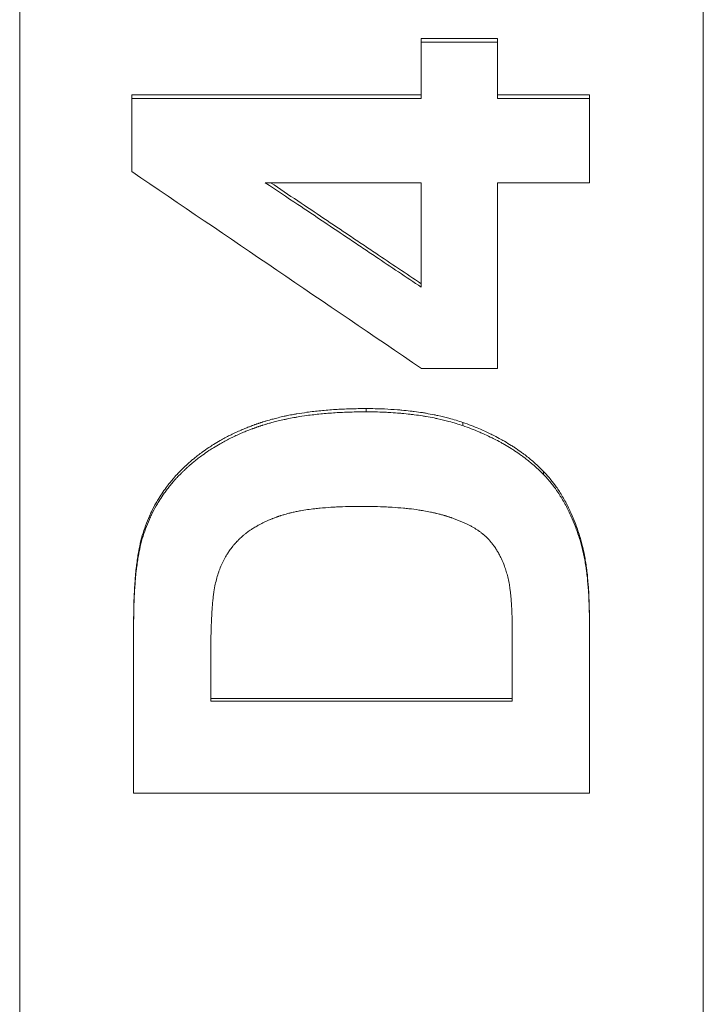
# Model space of a CAD drawing. Units: millimetres. Extents: x 0 to 4200, y 0 to 2970.
# Drawn here: x 1771 to 1786, y 1467 to 1489 of the extents above; entities that cross this region are included whole.
import ezdxf

# ---------------------------------------------------------------- set-up
doc = ezdxf.new("R2010")
doc.units = ezdxf.units.MM
doc.layers.add('AM_0', color=7, linetype='Continuous', lineweight=50)
doc.layers.add('AM_4', color=3, linetype='Continuous', lineweight=25)

msp = doc.modelspace()

# ---------------------------------------------------------------- linework, layer by layer
at = {"layer": 'AM_0', "lineweight": 0}
for p, q in [((1770.832, 1354.315), (1770.832, 1508.171)), ((1785.832, 1508.171), (1785.832, 1354.315)), ((1779.642, 1488.336), (1781.319, 1488.336)), ((1779.642, 1488.336), (1779.642, 1488.253)), ((1781.319, 1488.336), (1781.319, 1488.253)), ((1773.293, 1487.096), (1779.642, 1487.096)), ((1773.293, 1487.096), (1773.293, 1487.015)), ((1781.319, 1487.096), (1783.332, 1487.096)), ((1783.332, 1487.096), (1783.332, 1487.015)), ((1776.22, 1485.168), (1779.642, 1485.168)), ((1779.642, 1485.168), (1779.642, 1482.872)), ((1773.332, 1475.517), (1773.332, 1475.452)), ((1783.332, 1475.623), (1783.332, 1475.559)), ((1781.639, 1475.285), (1781.639, 1473.779)), ((1775.024, 1473.779), (1775.024, 1474.684)), ((1775.024, 1473.841), (1781.639, 1473.841)), ((1781.639, 1473.779), (1775.024, 1473.779))]:
    msp.add_line(p, q, dxfattribs=at)
for points, knots in [([(1779.642, 1488.253), (1779.689, 1488.253), (1779.736, 1488.253), (1779.782, 1488.253), (1779.852, 1488.253), (1779.922, 1488.253), (1779.992, 1488.253), (1780.038, 1488.253), (1780.085, 1488.253), (1780.132, 1488.253), (1780.155, 1488.253), (1780.178, 1488.253), (1780.201, 1488.253), (1780.248, 1488.253), (1780.295, 1488.253), (1780.341, 1488.253), (1780.364, 1488.253), (1780.388, 1488.253), (1780.411, 1488.253), (1780.714, 1488.253), (1781.017, 1488.253), (1781.319, 1488.253)], [0, 0, 0, 0, 0.0139736, 0.0139736, 0.0139736, 0.0349339, 0.0349339, 0.0349339, 0.0489075, 0.0489075, 0.0489075, 0.0558943, 0.0558943, 0.0558943, 0.0698679, 0.0698679, 0.0698679, 0.0768547, 0.0768547, 0.0768547, 0.1676829, 0.1676829, 0.1676829, 0.1676829]), ([(1779.642, 1487.015), (1779.642, 1487.049), (1779.642, 1487.084), (1779.642, 1487.118), (1779.642, 1487.152), (1779.642, 1487.187), (1779.642, 1487.221), (1779.642, 1487.273), (1779.642, 1487.324), (1779.642, 1487.376), (1779.642, 1487.393), (1779.642, 1487.41), (1779.642, 1487.428), (1779.642, 1487.462), (1779.642, 1487.496), (1779.642, 1487.531), (1779.642, 1487.548), (1779.642, 1487.565), (1779.642, 1487.582), (1779.642, 1487.617), (1779.642, 1487.651), (1779.642, 1487.686), (1779.642, 1487.737), (1779.642, 1487.789), (1779.642, 1487.84), (1779.642, 1487.858), (1779.642, 1487.875), (1779.642, 1487.892), (1779.642, 1487.944), (1779.642, 1487.995), (1779.642, 1488.047), (1779.642, 1488.116), (1779.642, 1488.185), (1779.642, 1488.253)], [0, 0, 0, 0, 0.0103532, 0.0103532, 0.0103532, 0.0207063, 0.0207063, 0.0207063, 0.036236, 0.036236, 0.036236, 0.0414126, 0.0414126, 0.0414126, 0.0517658, 0.0517658, 0.0517658, 0.0569423, 0.0569423, 0.0569423, 0.0672955, 0.0672955, 0.0672955, 0.0828252, 0.0828252, 0.0828252, 0.0880018, 0.0880018, 0.0880018, 0.1035315, 0.1035315, 0.1035315, 0.1242378, 0.1242378, 0.1242378, 0.1242378]), ([(1781.319, 1488.253), (1781.319, 1488.219), (1781.319, 1488.185), (1781.319, 1488.15), (1781.319, 1488.116), (1781.319, 1488.081), (1781.319, 1488.047), (1781.319, 1488.03), (1781.319, 1488.013), (1781.319, 1487.995), (1781.319, 1487.961), (1781.319, 1487.927), (1781.319, 1487.892), (1781.319, 1487.875), (1781.319, 1487.858), (1781.319, 1487.84), (1781.319, 1487.806), (1781.319, 1487.772), (1781.319, 1487.737), (1781.319, 1487.72), (1781.319, 1487.703), (1781.319, 1487.686), (1781.319, 1487.651), (1781.319, 1487.617), (1781.319, 1487.582), (1781.319, 1487.565), (1781.319, 1487.548), (1781.319, 1487.531), (1781.319, 1487.496), (1781.319, 1487.462), (1781.319, 1487.428), (1781.319, 1487.41), (1781.319, 1487.393), (1781.319, 1487.376), (1781.319, 1487.324), (1781.319, 1487.273), (1781.319, 1487.221), (1781.319, 1487.152), (1781.319, 1487.084), (1781.319, 1487.015)], [0, 0, 0, 0, 0.0103532, 0.0103532, 0.0103532, 0.0207063, 0.0207063, 0.0207063, 0.0258829, 0.0258829, 0.0258829, 0.036236, 0.036236, 0.036236, 0.0414126, 0.0414126, 0.0414126, 0.0517658, 0.0517658, 0.0517658, 0.0569423, 0.0569423, 0.0569423, 0.0672955, 0.0672955, 0.0672955, 0.0724721, 0.0724721, 0.0724721, 0.0828252, 0.0828252, 0.0828252, 0.0880018, 0.0880018, 0.0880018, 0.1035315, 0.1035315, 0.1035315, 0.1242378, 0.1242378, 0.1242378, 0.1242378]), ([(1773.293, 1485.411), (1773.293, 1485.456), (1773.293, 1485.5), (1773.293, 1485.545), (1773.293, 1485.589), (1773.293, 1485.634), (1773.293, 1485.678), (1773.293, 1485.701), (1773.293, 1485.723), (1773.293, 1485.745), (1773.293, 1485.79), (1773.293, 1485.834), (1773.293, 1485.879), (1773.293, 1485.901), (1773.293, 1485.923), (1773.293, 1485.946), (1773.293, 1485.99), (1773.293, 1486.035), (1773.293, 1486.079), (1773.293, 1486.102), (1773.293, 1486.124), (1773.293, 1486.146), (1773.293, 1486.191), (1773.293, 1486.235), (1773.293, 1486.28), (1773.293, 1486.302), (1773.293, 1486.324), (1773.293, 1486.347), (1773.293, 1486.413), (1773.293, 1486.48), (1773.293, 1486.547), (1773.293, 1486.703), (1773.293, 1486.859), (1773.293, 1487.015)], [0, 0, 0, 0, 0.0134019, 0.0134019, 0.0134019, 0.0268039, 0.0268039, 0.0268039, 0.0335048, 0.0335048, 0.0335048, 0.0469068, 0.0469068, 0.0469068, 0.0536077, 0.0536077, 0.0536077, 0.0670097, 0.0670097, 0.0670097, 0.0737106, 0.0737106, 0.0737106, 0.0871126, 0.0871126, 0.0871126, 0.0938135, 0.0938135, 0.0938135, 0.1139164, 0.1139164, 0.1139164, 0.1608232, 0.1608232, 0.1608232, 0.1608232]), ([(1781.319, 1487.015), (1781.431, 1487.015), (1781.543, 1487.015), (1781.655, 1487.015), (1781.683, 1487.015), (1781.711, 1487.015), (1781.739, 1487.015), (1781.794, 1487.015), (1781.85, 1487.015), (1781.906, 1487.015), (1781.99, 1487.015), (1782.074, 1487.015), (1782.158, 1487.015), (1782.549, 1487.015), (1782.94, 1487.015), (1783.332, 1487.015)], [0, 0, 0, 0, 0.0335366, 0.0335366, 0.0335366, 0.0419207, 0.0419207, 0.0419207, 0.058689, 0.058689, 0.058689, 0.0838415, 0.0838415, 0.0838415, 0.2012195, 0.2012195, 0.2012195, 0.2012195]), ([(1783.332, 1487.015), (1783.332, 1486.963), (1783.332, 1486.912), (1783.332, 1486.861), (1783.332, 1486.784), (1783.332, 1486.707), (1783.332, 1486.63), (1783.332, 1486.579), (1783.332, 1486.527), (1783.332, 1486.476), (1783.332, 1486.45), (1783.332, 1486.425), (1783.332, 1486.399), (1783.332, 1486.348), (1783.332, 1486.296), (1783.332, 1486.245), (1783.332, 1486.22), (1783.332, 1486.194), (1783.332, 1486.168), (1783.332, 1486.117), (1783.332, 1486.066), (1783.332, 1486.014), (1783.332, 1485.989), (1783.332, 1485.963), (1783.332, 1485.937), (1783.332, 1485.86), (1783.332, 1485.783), (1783.332, 1485.707), (1783.332, 1485.527), (1783.332, 1485.347), (1783.332, 1485.168)], [0, 0, 0, 0, 0.0154345, 0.0154345, 0.0154345, 0.0385861, 0.0385861, 0.0385861, 0.0540206, 0.0540206, 0.0540206, 0.0617378, 0.0617378, 0.0617378, 0.0771723, 0.0771723, 0.0771723, 0.0848895, 0.0848895, 0.0848895, 0.1003239, 0.1003239, 0.1003239, 0.1080412, 0.1080412, 0.1080412, 0.1311928, 0.1311928, 0.1311928, 0.1852134, 0.1852134, 0.1852134, 0.1852134]), ([(1779.642, 1482.872), (1779.31, 1483.096), (1778.977, 1483.319), (1778.644, 1483.542), (1778.597, 1483.574), (1778.549, 1483.606), (1778.502, 1483.638), (1778.407, 1483.701), (1778.312, 1483.765), (1778.217, 1483.829), (1778.169, 1483.861), (1778.121, 1483.893), (1778.074, 1483.925), (1777.694, 1484.18), (1777.313, 1484.435), (1776.933, 1484.69), (1776.696, 1484.849), (1776.458, 1485.008), (1776.22, 1485.168)], [-0.4124349, -0.4124349, -0.4124349, -0.4124349, -0.2921414, -0.2921414, -0.2921414, -0.2749566, -0.2749566, -0.2749566, -0.240587, -0.240587, -0.240587, -0.2234022, -0.2234022, -0.2234022, -0.0859239, -0.0859239, -0.0859239, 0, 0, 0, 0]), ([(1776.337, 1485.168), (1776.536, 1485.034), (1776.735, 1484.901), (1776.933, 1484.768), (1777.313, 1484.512), (1777.694, 1484.257), (1778.074, 1484.001), (1778.121, 1483.969), (1778.169, 1483.937), (1778.217, 1483.905), (1778.312, 1483.842), (1778.407, 1483.778), (1778.502, 1483.714), (1778.549, 1483.682), (1778.597, 1483.65), (1778.644, 1483.618), (1778.977, 1483.395), (1779.31, 1483.171), (1779.642, 1482.948)], [0.0140903, 0.0140903, 0.0140903, 0.0140903, 0.0859239, 0.0859239, 0.0859239, 0.2234022, 0.2234022, 0.2234022, 0.240587, 0.240587, 0.240587, 0.2749566, 0.2749566, 0.2749566, 0.2921414, 0.2921414, 0.2921414, 0.4124349, 0.4124349, 0.4124349, 0.4124349]), ([(1783.332, 1485.168), (1782.94, 1485.168), (1782.549, 1485.168), (1782.158, 1485.168), (1781.878, 1485.168), (1781.599, 1485.168), (1781.319, 1485.168)], [0, 0, 0, 0, 0.117378, 0.117378, 0.117378, 0.2012195, 0.2012195, 0.2012195, 0.2012195]), ([(1781.319, 1481.086), (1781.157, 1481.086), (1780.995, 1481.086), (1780.832, 1481.086), (1780.809, 1481.086), (1780.786, 1481.086), (1780.763, 1481.086), (1780.647, 1481.086), (1780.531, 1481.086), (1780.415, 1481.086), (1780.392, 1481.086), (1780.369, 1481.086), (1780.346, 1481.086), (1780.276, 1481.086), (1780.207, 1481.086), (1780.137, 1481.086), (1779.975, 1481.086), (1779.812, 1481.086), (1779.65, 1481.086)], [0, 0, 0, 0, 0.0486852, 0.0486852, 0.0486852, 0.0556402, 0.0556402, 0.0556402, 0.0904154, 0.0904154, 0.0904154, 0.0973704, 0.0973704, 0.0973704, 0.1182355, 0.1182355, 0.1182355, 0.1669207, 0.1669207, 0.1669207, 0.1669207]), ([(1773.522, 1477.42), (1773.544, 1477.493), (1773.567, 1477.565), (1773.593, 1477.635), (1773.619, 1477.706), (1773.647, 1477.775), (1773.677, 1477.843), (1773.692, 1477.877), (1773.707, 1477.91), (1773.723, 1477.943), (1773.756, 1478.01), (1773.79, 1478.075), (1773.826, 1478.139), (1773.844, 1478.171), (1773.863, 1478.203), (1773.882, 1478.234), (1773.911, 1478.281), (1773.941, 1478.327), (1773.972, 1478.373), (1774.003, 1478.418), (1774.036, 1478.463), (1774.069, 1478.507), (1774.08, 1478.522), (1774.092, 1478.537), (1774.103, 1478.551), (1774.126, 1478.58), (1774.15, 1478.609), (1774.174, 1478.637), (1774.186, 1478.652), (1774.198, 1478.666), (1774.21, 1478.68), (1774.228, 1478.701), (1774.247, 1478.722), (1774.266, 1478.743), (1774.272, 1478.749), (1774.278, 1478.756), (1774.285, 1478.763), (1774.304, 1478.784), (1774.323, 1478.804), (1774.343, 1478.824), (1774.353, 1478.835), (1774.363, 1478.845), (1774.373, 1478.855), (1774.383, 1478.865), (1774.393, 1478.875), (1774.403, 1478.885), (1774.413, 1478.895), (1774.424, 1478.904), (1774.434, 1478.914), (1774.444, 1478.924), (1774.455, 1478.934), (1774.465, 1478.944), (1774.469, 1478.947), (1774.472, 1478.95), (1774.476, 1478.953), (1774.486, 1478.963), (1774.497, 1478.973), (1774.507, 1478.982), (1774.514, 1478.989), (1774.521, 1478.995), (1774.528, 1479.001), (1774.543, 1479.014), (1774.557, 1479.027), (1774.571, 1479.039), (1774.578, 1479.045), (1774.586, 1479.052), (1774.593, 1479.058), (1774.615, 1479.076), (1774.637, 1479.095), (1774.659, 1479.113), (1774.673, 1479.125), (1774.688, 1479.137), (1774.703, 1479.149), (1774.733, 1479.173), (1774.764, 1479.196), (1774.794, 1479.219), (1774.81, 1479.231), (1774.825, 1479.242), (1774.841, 1479.254), (1774.887, 1479.288), (1774.935, 1479.321), (1774.983, 1479.353), (1775.015, 1479.374), (1775.048, 1479.395), (1775.081, 1479.416), (1775.13, 1479.447), (1775.18, 1479.477), (1775.232, 1479.507), (1775.249, 1479.516), (1775.266, 1479.526), (1775.283, 1479.536), (1775.318, 1479.555), (1775.353, 1479.573), (1775.388, 1479.592), (1775.405, 1479.601), (1775.423, 1479.61), (1775.441, 1479.619), (1775.477, 1479.637), (1775.513, 1479.654), (1775.549, 1479.672), (1775.567, 1479.68), (1775.586, 1479.689), (1775.604, 1479.697), (1775.641, 1479.714), (1775.678, 1479.73), (1775.716, 1479.746), (1775.734, 1479.754), (1775.753, 1479.762), (1775.772, 1479.77), (1775.801, 1479.782), (1775.829, 1479.793), (1775.858, 1479.804), (1775.868, 1479.808), (1775.878, 1479.812), (1775.887, 1479.816), (1775.902, 1479.821), (1775.916, 1479.827), (1775.931, 1479.832), (1775.936, 1479.834), (1775.941, 1479.836), (1775.946, 1479.837), (1775.955, 1479.841), (1775.965, 1479.845), (1775.975, 1479.848), (1775.98, 1479.85), (1775.985, 1479.852), (1775.99, 1479.854), (1776, 1479.857), (1776.009, 1479.861), (1776.019, 1479.864), (1776.024, 1479.866), (1776.029, 1479.868), (1776.034, 1479.869), (1776.044, 1479.873), (1776.054, 1479.876), (1776.064, 1479.88), (1776.069, 1479.881), (1776.074, 1479.883), (1776.079, 1479.885), (1776.089, 1479.888), (1776.099, 1479.891), (1776.109, 1479.895), (1776.114, 1479.896), (1776.119, 1479.898), (1776.124, 1479.9), (1776.134, 1479.903), (1776.144, 1479.906), (1776.155, 1479.91), (1776.16, 1479.911), (1776.165, 1479.913), (1776.17, 1479.914), (1776.185, 1479.919), (1776.201, 1479.924), (1776.216, 1479.929), (1776.227, 1479.932), (1776.237, 1479.935), (1776.247, 1479.938), (1776.268, 1479.944), (1776.289, 1479.95), (1776.31, 1479.956), (1776.321, 1479.959), (1776.331, 1479.962), (1776.342, 1479.965), (1776.374, 1479.974), (1776.406, 1479.983), (1776.439, 1479.991), (1776.46, 1479.996), (1776.482, 1480.002), (1776.504, 1480.007), (1776.548, 1480.018), (1776.593, 1480.028), (1776.638, 1480.038), (1776.66, 1480.043), (1776.683, 1480.048), (1776.706, 1480.052), (1776.752, 1480.062), (1776.798, 1480.071), (1776.845, 1480.079), (1776.869, 1480.083), (1776.892, 1480.087), (1776.916, 1480.092), (1776.987, 1480.104), (1777.06, 1480.115), (1777.134, 1480.125), (1777.183, 1480.132), (1777.233, 1480.138), (1777.284, 1480.144), (1777.385, 1480.156), (1777.488, 1480.166), (1777.594, 1480.175), (1777.646, 1480.179), (1777.7, 1480.183), (1777.754, 1480.186), (1777.862, 1480.193), (1777.972, 1480.198), (1778.085, 1480.202), (1778.198, 1480.205), (1778.313, 1480.207), (1778.431, 1480.207)], [0, 0, 0, 0, 0.125, 0.125, 0.125, 0.25, 0.25, 0.25, 0.3125, 0.3125, 0.3125, 0.4375, 0.4375, 0.4375, 0.5, 0.5, 0.5, 0.59375, 0.59375, 0.59375, 0.6875, 0.6875, 0.6875, 0.71875, 0.71875, 0.71875, 0.78125, 0.78125, 0.78125, 0.8125, 0.8125, 0.8125, 0.859375, 0.859375, 0.859375, 0.875, 0.875, 0.875, 0.921875, 0.921875, 0.921875, 0.945312, 0.945312, 0.945312, 0.96875, 0.96875, 0.96875, 0.992188, 0.992188, 0.992188, 1.015625, 1.015625, 1.015625, 1.023438, 1.023438, 1.023438, 1.046875, 1.046875, 1.046875, 1.0625, 1.0625, 1.0625, 1.09375, 1.09375, 1.09375, 1.109375, 1.109375, 1.109375, 1.15625, 1.15625, 1.15625, 1.1875, 1.1875, 1.1875, 1.25, 1.25, 1.25, 1.28125, 1.28125, 1.28125, 1.375, 1.375, 1.375, 1.4375, 1.4375, 1.4375, 1.53125, 1.53125, 1.53125, 1.5625, 1.5625, 1.5625, 1.625, 1.625, 1.625, 1.65625, 1.65625, 1.65625, 1.71875, 1.71875, 1.71875, 1.75, 1.75, 1.75, 1.8125, 1.8125, 1.8125, 1.84375, 1.84375, 1.84375, 1.890625, 1.890625, 1.890625, 1.90625, 1.90625, 1.90625, 1.929688, 1.929688, 1.929688, 1.9375, 1.9375, 1.9375, 1.953125, 1.953125, 1.953125, 1.960938, 1.960938, 1.960938, 1.976562, 1.976562, 1.976562, 1.984375, 1.984375, 1.984375, 2, 2, 2, 2.007812, 2.007812, 2.007812, 2.023438, 2.023438, 2.023438, 2.03125, 2.03125, 2.03125, 2.046875, 2.046875, 2.046875, 2.054688, 2.054688, 2.054688, 2.078125, 2.078125, 2.078125, 2.09375, 2.09375, 2.09375, 2.125, 2.125, 2.125, 2.140625, 2.140625, 2.140625, 2.1875, 2.1875, 2.1875, 2.21875, 2.21875, 2.21875, 2.28125, 2.28125, 2.28125, 2.3125, 2.3125, 2.3125, 2.375, 2.375, 2.375, 2.40625, 2.40625, 2.40625, 2.5, 2.5, 2.5, 2.5625, 2.5625, 2.5625, 2.6875, 2.6875, 2.6875, 2.75, 2.75, 2.75, 2.875, 2.875, 2.875, 3, 3, 3, 3]), ([(1773.522, 1477.353), (1773.544, 1477.426), (1773.567, 1477.498), (1773.593, 1477.568), (1773.619, 1477.638), (1773.647, 1477.707), (1773.677, 1477.775), (1773.692, 1477.809), (1773.707, 1477.842), (1773.723, 1477.875), (1773.756, 1477.942), (1773.79, 1478.007), (1773.826, 1478.071), (1773.844, 1478.103), (1773.863, 1478.134), (1773.882, 1478.166), (1773.911, 1478.213), (1773.941, 1478.259), (1773.972, 1478.304), (1773.983, 1478.319), (1773.993, 1478.335), (1774.004, 1478.35), (1774.025, 1478.38), (1774.047, 1478.409), (1774.069, 1478.439), (1774.08, 1478.453), (1774.092, 1478.468), (1774.103, 1478.482), (1774.126, 1478.511), (1774.15, 1478.54), (1774.174, 1478.568), (1774.186, 1478.583), (1774.198, 1478.597), (1774.21, 1478.611), (1774.228, 1478.632), (1774.247, 1478.653), (1774.266, 1478.673), (1774.272, 1478.68), (1774.278, 1478.687), (1774.285, 1478.694), (1774.298, 1478.708), (1774.311, 1478.721), (1774.324, 1478.735), (1774.33, 1478.742), (1774.337, 1478.748), (1774.343, 1478.755), (1774.353, 1478.765), (1774.363, 1478.775), (1774.373, 1478.785), (1774.376, 1478.789), (1774.38, 1478.792), (1774.383, 1478.795), (1774.39, 1478.802), (1774.396, 1478.809), (1774.403, 1478.815), (1774.407, 1478.819), (1774.41, 1478.822), (1774.413, 1478.825), (1774.42, 1478.832), (1774.427, 1478.838), (1774.434, 1478.845), (1774.437, 1478.848), (1774.441, 1478.851), (1774.444, 1478.855), (1774.451, 1478.861), (1774.458, 1478.868), (1774.465, 1478.874), (1774.469, 1478.878), (1774.472, 1478.881), (1774.476, 1478.884), (1774.486, 1478.894), (1774.497, 1478.903), (1774.507, 1478.913), (1774.514, 1478.919), (1774.521, 1478.926), (1774.528, 1478.932), (1774.543, 1478.945), (1774.557, 1478.957), (1774.571, 1478.97), (1774.578, 1478.976), (1774.586, 1478.982), (1774.593, 1478.988), (1774.615, 1479.007), (1774.637, 1479.025), (1774.659, 1479.043), (1774.673, 1479.055), (1774.688, 1479.067), (1774.703, 1479.079), (1774.733, 1479.103), (1774.764, 1479.127), (1774.794, 1479.15), (1774.81, 1479.161), (1774.825, 1479.172), (1774.841, 1479.184), (1774.887, 1479.218), (1774.935, 1479.251), (1774.983, 1479.283), (1775.015, 1479.304), (1775.048, 1479.325), (1775.081, 1479.346), (1775.13, 1479.377), (1775.18, 1479.407), (1775.232, 1479.436), (1775.249, 1479.446), (1775.266, 1479.456), (1775.283, 1479.465), (1775.318, 1479.484), (1775.353, 1479.503), (1775.388, 1479.521), (1775.405, 1479.531), (1775.423, 1479.54), (1775.441, 1479.549), (1775.477, 1479.567), (1775.513, 1479.584), (1775.549, 1479.601), (1775.567, 1479.61), (1775.586, 1479.618), (1775.604, 1479.627), (1775.641, 1479.643), (1775.678, 1479.66), (1775.716, 1479.676), (1775.734, 1479.684), (1775.753, 1479.692), (1775.772, 1479.699), (1775.801, 1479.711), (1775.829, 1479.723), (1775.858, 1479.734), (1775.868, 1479.737), (1775.878, 1479.741), (1775.887, 1479.745), (1775.902, 1479.75), (1775.916, 1479.756), (1775.931, 1479.761), (1775.936, 1479.763), (1775.941, 1479.765), (1775.946, 1479.767), (1775.955, 1479.77), (1775.965, 1479.774), (1775.975, 1479.778), (1775.98, 1479.779), (1775.985, 1479.781), (1775.99, 1479.783), (1776, 1479.786), (1776.009, 1479.79), (1776.019, 1479.793), (1776.024, 1479.795), (1776.029, 1479.797), (1776.034, 1479.799), (1776.044, 1479.802), (1776.054, 1479.805), (1776.064, 1479.809), (1776.069, 1479.811), (1776.074, 1479.812), (1776.079, 1479.814), (1776.089, 1479.817), (1776.099, 1479.821), (1776.109, 1479.824), (1776.114, 1479.826), (1776.119, 1479.827), (1776.124, 1479.829), (1776.134, 1479.832), (1776.144, 1479.836), (1776.155, 1479.839), (1776.16, 1479.84), (1776.165, 1479.842), (1776.17, 1479.844), (1776.185, 1479.848), (1776.201, 1479.853), (1776.216, 1479.858), (1776.227, 1479.861), (1776.237, 1479.864), (1776.247, 1479.867), (1776.268, 1479.873), (1776.289, 1479.88), (1776.31, 1479.885), (1776.321, 1479.888), (1776.331, 1479.891), (1776.342, 1479.894), (1776.374, 1479.903), (1776.406, 1479.912), (1776.439, 1479.92), (1776.46, 1479.925), (1776.482, 1479.931), (1776.504, 1479.936), (1776.548, 1479.947), (1776.593, 1479.957), (1776.638, 1479.967), (1776.66, 1479.972), (1776.683, 1479.977), (1776.706, 1479.981), (1776.752, 1479.991), (1776.798, 1480), (1776.845, 1480.008), (1776.869, 1480.012), (1776.892, 1480.016), (1776.916, 1480.021), (1776.987, 1480.033), (1777.06, 1480.044), (1777.134, 1480.054), (1777.183, 1480.061), (1777.233, 1480.067), (1777.284, 1480.073), (1777.385, 1480.085), (1777.488, 1480.095), (1777.594, 1480.104), (1777.646, 1480.108), (1777.7, 1480.112), (1777.754, 1480.115), (1777.862, 1480.122), (1777.972, 1480.127), (1778.085, 1480.131), (1778.198, 1480.134), (1778.313, 1480.136), (1778.431, 1480.136)], [0, 0, 0, 0, 0.125, 0.125, 0.125, 0.25, 0.25, 0.25, 0.3125, 0.3125, 0.3125, 0.4375, 0.4375, 0.4375, 0.5, 0.5, 0.5, 0.59375, 0.59375, 0.59375, 0.625, 0.625, 0.625, 0.6875, 0.6875, 0.6875, 0.71875, 0.71875, 0.71875, 0.78125, 0.78125, 0.78125, 0.8125, 0.8125, 0.8125, 0.859375, 0.859375, 0.859375, 0.875, 0.875, 0.875, 0.90625, 0.90625, 0.90625, 0.921875, 0.921875, 0.921875, 0.945312, 0.945312, 0.945312, 0.953125, 0.953125, 0.953125, 0.96875, 0.96875, 0.96875, 0.976562, 0.976562, 0.976562, 0.992188, 0.992188, 0.992188, 1, 1, 1, 1.015625, 1.015625, 1.015625, 1.023438, 1.023438, 1.023438, 1.046875, 1.046875, 1.046875, 1.0625, 1.0625, 1.0625, 1.09375, 1.09375, 1.09375, 1.109375, 1.109375, 1.109375, 1.15625, 1.15625, 1.15625, 1.1875, 1.1875, 1.1875, 1.25, 1.25, 1.25, 1.28125, 1.28125, 1.28125, 1.375, 1.375, 1.375, 1.4375, 1.4375, 1.4375, 1.53125, 1.53125, 1.53125, 1.5625, 1.5625, 1.5625, 1.625, 1.625, 1.625, 1.65625, 1.65625, 1.65625, 1.71875, 1.71875, 1.71875, 1.75, 1.75, 1.75, 1.8125, 1.8125, 1.8125, 1.84375, 1.84375, 1.84375, 1.890625, 1.890625, 1.890625, 1.90625, 1.90625, 1.90625, 1.929688, 1.929688, 1.929688, 1.9375, 1.9375, 1.9375, 1.953125, 1.953125, 1.953125, 1.960938, 1.960938, 1.960938, 1.976562, 1.976562, 1.976562, 1.984375, 1.984375, 1.984375, 2, 2, 2, 2.007812, 2.007812, 2.007812, 2.023438, 2.023438, 2.023438, 2.03125, 2.03125, 2.03125, 2.046875, 2.046875, 2.046875, 2.054688, 2.054688, 2.054688, 2.078125, 2.078125, 2.078125, 2.09375, 2.09375, 2.09375, 2.125, 2.125, 2.125, 2.140625, 2.140625, 2.140625, 2.1875, 2.1875, 2.1875, 2.21875, 2.21875, 2.21875, 2.28125, 2.28125, 2.28125, 2.3125, 2.3125, 2.3125, 2.375, 2.375, 2.375, 2.40625, 2.40625, 2.40625, 2.5, 2.5, 2.5, 2.5625, 2.5625, 2.5625, 2.6875, 2.6875, 2.6875, 2.75, 2.75, 2.75, 2.875, 2.875, 2.875, 3, 3, 3, 3]), ([(1778.431, 1480.207), (1778.499, 1480.207), (1778.567, 1480.206), (1778.634, 1480.205), (1778.701, 1480.203), (1778.767, 1480.201), (1778.833, 1480.198), (1778.931, 1480.194), (1779.027, 1480.188), (1779.122, 1480.181), (1779.153, 1480.179), (1779.185, 1480.176), (1779.216, 1480.173), (1779.278, 1480.167), (1779.339, 1480.161), (1779.4, 1480.154), (1779.43, 1480.151), (1779.46, 1480.147), (1779.49, 1480.143), (1779.55, 1480.135), (1779.609, 1480.127), (1779.668, 1480.118), (1779.697, 1480.113), (1779.726, 1480.108), (1779.754, 1480.103), (1779.812, 1480.093), (1779.869, 1480.083), (1779.924, 1480.072), (1779.952, 1480.066), (1779.98, 1480.06), (1780.008, 1480.054), (1780.09, 1480.036), (1780.171, 1480.017), (1780.25, 1479.995), (1780.356, 1479.967), (1780.458, 1479.936), (1780.557, 1479.902)], [0, 0, 0, 0, 0.083333, 0.083333, 0.083333, 0.166667, 0.166667, 0.166667, 0.291667, 0.291667, 0.291667, 0.333333, 0.333333, 0.333333, 0.416667, 0.416667, 0.416667, 0.458333, 0.458333, 0.458333, 0.541667, 0.541667, 0.541667, 0.583333, 0.583333, 0.583333, 0.666667, 0.666667, 0.666667, 0.708333, 0.708333, 0.708333, 0.833333, 0.833333, 0.833333, 1, 1, 1, 1]), ([(1778.431, 1480.136), (1778.499, 1480.136), (1778.567, 1480.135), (1778.634, 1480.134), (1778.701, 1480.132), (1778.767, 1480.13), (1778.833, 1480.127), (1778.865, 1480.126), (1778.898, 1480.124), (1778.93, 1480.123), (1778.995, 1480.119), (1779.059, 1480.115), (1779.122, 1480.11), (1779.153, 1480.107), (1779.185, 1480.105), (1779.216, 1480.102), (1779.278, 1480.096), (1779.339, 1480.09), (1779.4, 1480.083), (1779.43, 1480.079), (1779.46, 1480.076), (1779.49, 1480.072), (1779.55, 1480.064), (1779.609, 1480.056), (1779.668, 1480.047), (1779.697, 1480.042), (1779.726, 1480.037), (1779.754, 1480.032), (1779.812, 1480.022), (1779.869, 1480.012), (1779.924, 1480.001), (1779.952, 1479.995), (1779.98, 1479.989), (1780.008, 1479.983), (1780.09, 1479.965), (1780.171, 1479.946), (1780.25, 1479.925), (1780.356, 1479.896), (1780.458, 1479.865), (1780.557, 1479.832)], [0, 0, 0, 0, 0.083333, 0.083333, 0.083333, 0.166667, 0.166667, 0.166667, 0.208333, 0.208333, 0.208333, 0.291667, 0.291667, 0.291667, 0.333333, 0.333333, 0.333333, 0.416667, 0.416667, 0.416667, 0.458333, 0.458333, 0.458333, 0.541667, 0.541667, 0.541667, 0.583333, 0.583333, 0.583333, 0.666667, 0.666667, 0.666667, 0.708333, 0.708333, 0.708333, 0.833333, 0.833333, 0.833333, 1, 1, 1, 1]), ([(1780.557, 1479.902), (1780.618, 1479.881), (1780.677, 1479.859), (1780.736, 1479.837), (1780.795, 1479.814), (1780.852, 1479.791), (1780.909, 1479.767), (1780.994, 1479.731), (1781.077, 1479.693), (1781.158, 1479.654), (1781.185, 1479.641), (1781.212, 1479.627), (1781.238, 1479.614), (1781.291, 1479.587), (1781.343, 1479.559), (1781.394, 1479.531), (1781.419, 1479.517), (1781.445, 1479.502), (1781.47, 1479.488), (1781.52, 1479.459), (1781.569, 1479.429), (1781.617, 1479.398), (1781.641, 1479.383), (1781.665, 1479.368), (1781.689, 1479.352), (1781.736, 1479.321), (1781.782, 1479.289), (1781.827, 1479.256), (1781.85, 1479.24), (1781.873, 1479.223), (1781.895, 1479.207), (1781.961, 1479.156), (1782.026, 1479.105), (1782.088, 1479.051), (1782.171, 1478.98), (1782.25, 1478.906), (1782.325, 1478.829)], [0, 0, 0, 0, 0.083333, 0.083333, 0.083333, 0.166667, 0.166667, 0.166667, 0.291667, 0.291667, 0.291667, 0.333333, 0.333333, 0.333333, 0.416667, 0.416667, 0.416667, 0.458333, 0.458333, 0.458333, 0.541667, 0.541667, 0.541667, 0.583333, 0.583333, 0.583333, 0.666667, 0.666667, 0.666667, 0.708333, 0.708333, 0.708333, 0.833333, 0.833333, 0.833333, 1, 1, 1, 1]), ([(1780.557, 1479.832), (1780.618, 1479.811), (1780.677, 1479.789), (1780.736, 1479.766), (1780.795, 1479.744), (1780.852, 1479.72), (1780.909, 1479.696), (1780.937, 1479.684), (1780.965, 1479.672), (1780.993, 1479.66), (1781.049, 1479.635), (1781.104, 1479.61), (1781.158, 1479.583), (1781.185, 1479.57), (1781.212, 1479.557), (1781.238, 1479.544), (1781.291, 1479.517), (1781.343, 1479.489), (1781.394, 1479.461), (1781.419, 1479.447), (1781.445, 1479.432), (1781.47, 1479.418), (1781.52, 1479.389), (1781.569, 1479.359), (1781.617, 1479.328), (1781.641, 1479.313), (1781.665, 1479.298), (1781.689, 1479.282), (1781.736, 1479.251), (1781.782, 1479.219), (1781.827, 1479.186), (1781.85, 1479.17), (1781.873, 1479.153), (1781.895, 1479.137), (1781.961, 1479.087), (1782.026, 1479.035), (1782.088, 1478.982), (1782.171, 1478.911), (1782.25, 1478.837), (1782.325, 1478.76)], [0, 0, 0, 0, 0.083333, 0.083333, 0.083333, 0.166667, 0.166667, 0.166667, 0.208333, 0.208333, 0.208333, 0.291667, 0.291667, 0.291667, 0.333333, 0.333333, 0.333333, 0.416667, 0.416667, 0.416667, 0.458333, 0.458333, 0.458333, 0.541667, 0.541667, 0.541667, 0.583333, 0.583333, 0.583333, 0.666667, 0.666667, 0.666667, 0.708333, 0.708333, 0.708333, 0.833333, 0.833333, 0.833333, 1, 1, 1, 1]), ([(1782.325, 1478.829), (1782.354, 1478.8), (1782.382, 1478.77), (1782.409, 1478.739), (1782.436, 1478.708), (1782.463, 1478.676), (1782.489, 1478.644), (1782.529, 1478.595), (1782.567, 1478.544), (1782.604, 1478.491), (1782.616, 1478.474), (1782.628, 1478.456), (1782.64, 1478.438), (1782.665, 1478.402), (1782.688, 1478.365), (1782.711, 1478.328), (1782.723, 1478.309), (1782.734, 1478.29), (1782.745, 1478.271), (1782.768, 1478.232), (1782.79, 1478.193), (1782.812, 1478.153), (1782.822, 1478.132), (1782.833, 1478.112), (1782.843, 1478.092), (1782.864, 1478.051), (1782.885, 1478.009), (1782.905, 1477.966), (1782.915, 1477.945), (1782.924, 1477.923), (1782.934, 1477.901), (1782.963, 1477.836), (1782.991, 1477.769), (1783.018, 1477.699), (1783.053, 1477.607), (1783.087, 1477.512), (1783.118, 1477.413)], [0, 0, 0, 0, 0.083333, 0.083333, 0.083333, 0.166667, 0.166667, 0.166667, 0.291667, 0.291667, 0.291667, 0.333333, 0.333333, 0.333333, 0.416667, 0.416667, 0.416667, 0.458333, 0.458333, 0.458333, 0.541667, 0.541667, 0.541667, 0.583333, 0.583333, 0.583333, 0.666667, 0.666667, 0.666667, 0.708333, 0.708333, 0.708333, 0.833333, 0.833333, 0.833333, 1, 1, 1, 1]), ([(1782.325, 1478.76), (1782.354, 1478.731), (1782.382, 1478.701), (1782.409, 1478.67), (1782.436, 1478.639), (1782.463, 1478.607), (1782.489, 1478.575), (1782.502, 1478.558), (1782.515, 1478.542), (1782.528, 1478.525), (1782.554, 1478.492), (1782.579, 1478.458), (1782.604, 1478.423), (1782.616, 1478.405), (1782.628, 1478.387), (1782.64, 1478.369), (1782.665, 1478.334), (1782.688, 1478.297), (1782.711, 1478.259), (1782.723, 1478.24), (1782.734, 1478.221), (1782.745, 1478.202), (1782.768, 1478.164), (1782.79, 1478.124), (1782.812, 1478.084), (1782.822, 1478.064), (1782.833, 1478.044), (1782.843, 1478.023), (1782.864, 1477.983), (1782.885, 1477.941), (1782.905, 1477.898), (1782.915, 1477.877), (1782.924, 1477.855), (1782.934, 1477.833), (1782.963, 1477.768), (1782.991, 1477.701), (1783.018, 1477.632), (1783.053, 1477.54), (1783.087, 1477.444), (1783.118, 1477.346)], [0, 0, 0, 0, 0.083333, 0.083333, 0.083333, 0.166667, 0.166667, 0.166667, 0.208333, 0.208333, 0.208333, 0.291667, 0.291667, 0.291667, 0.333333, 0.333333, 0.333333, 0.416667, 0.416667, 0.416667, 0.458333, 0.458333, 0.458333, 0.541667, 0.541667, 0.541667, 0.583333, 0.583333, 0.583333, 0.666667, 0.666667, 0.666667, 0.708333, 0.708333, 0.708333, 0.833333, 0.833333, 0.833333, 1, 1, 1, 1]), ([(1775.123, 1476.349), (1775.133, 1476.396), (1775.144, 1476.442), (1775.157, 1476.487), (1775.169, 1476.532), (1775.183, 1476.576), (1775.198, 1476.619), (1775.205, 1476.64), (1775.213, 1476.661), (1775.221, 1476.682), (1775.237, 1476.724), (1775.254, 1476.765), (1775.272, 1476.805), (1775.282, 1476.825), (1775.291, 1476.844), (1775.301, 1476.864), (1775.32, 1476.902), (1775.341, 1476.94), (1775.363, 1476.977), (1775.374, 1476.995), (1775.385, 1477.014), (1775.397, 1477.032), (1775.414, 1477.058), (1775.432, 1477.085), (1775.45, 1477.11), (1775.457, 1477.119), (1775.463, 1477.127), (1775.469, 1477.136), (1775.479, 1477.148), (1775.488, 1477.161), (1775.498, 1477.173), (1775.502, 1477.177), (1775.505, 1477.182), (1775.508, 1477.186), (1775.515, 1477.194), (1775.522, 1477.202), (1775.528, 1477.21), (1775.532, 1477.214), (1775.535, 1477.218), (1775.539, 1477.222), (1775.545, 1477.23), (1775.552, 1477.238), (1775.559, 1477.246), (1775.563, 1477.25), (1775.566, 1477.254), (1775.57, 1477.258), (1775.575, 1477.264), (1775.581, 1477.269), (1775.586, 1477.275), (1775.588, 1477.277), (1775.59, 1477.279), (1775.591, 1477.281), (1775.595, 1477.285), (1775.599, 1477.289), (1775.602, 1477.292), (1775.604, 1477.294), (1775.606, 1477.296), (1775.608, 1477.298), (1775.613, 1477.304), (1775.619, 1477.309), (1775.625, 1477.315), (1775.628, 1477.319), (1775.632, 1477.323), (1775.636, 1477.326), (1775.643, 1477.334), (1775.651, 1477.341), (1775.659, 1477.349), (1775.663, 1477.352), (1775.667, 1477.356), (1775.671, 1477.36), (1775.682, 1477.371), (1775.694, 1477.381), (1775.706, 1477.392), (1775.714, 1477.399), (1775.723, 1477.406), (1775.731, 1477.413), (1775.748, 1477.428), (1775.764, 1477.441), (1775.782, 1477.455), (1775.79, 1477.462), (1775.799, 1477.469), (1775.808, 1477.475), (1775.834, 1477.496), (1775.862, 1477.515), (1775.89, 1477.534), (1775.908, 1477.547), (1775.927, 1477.56), (1775.947, 1477.572), (1775.976, 1477.591), (1776.006, 1477.609), (1776.036, 1477.627), (1776.046, 1477.632), (1776.057, 1477.638), (1776.067, 1477.644), (1776.088, 1477.656), (1776.109, 1477.667), (1776.131, 1477.678), (1776.141, 1477.684), (1776.152, 1477.689), (1776.163, 1477.695), (1776.185, 1477.705), (1776.207, 1477.716), (1776.23, 1477.727), (1776.241, 1477.732), (1776.252, 1477.737), (1776.264, 1477.742), (1776.281, 1477.75), (1776.298, 1477.757), (1776.316, 1477.765), (1776.322, 1477.767), (1776.328, 1477.77), (1776.334, 1477.772), (1776.345, 1477.777), (1776.357, 1477.782), (1776.369, 1477.787), (1776.375, 1477.789), (1776.381, 1477.792), (1776.387, 1477.794), (1776.399, 1477.799), (1776.412, 1477.803), (1776.424, 1477.808), (1776.43, 1477.81), (1776.436, 1477.813), (1776.442, 1477.815), (1776.451, 1477.818), (1776.461, 1477.822), (1776.47, 1477.825), (1776.473, 1477.826), (1776.476, 1477.828), (1776.479, 1477.829), (1776.486, 1477.831), (1776.492, 1477.833), (1776.498, 1477.835), (1776.501, 1477.836), (1776.505, 1477.838), (1776.508, 1477.839), (1776.514, 1477.841), (1776.52, 1477.843), (1776.527, 1477.845), (1776.536, 1477.849), (1776.546, 1477.852), (1776.556, 1477.855), (1776.559, 1477.856), (1776.562, 1477.857), (1776.565, 1477.858), (1776.581, 1477.863), (1776.598, 1477.869), (1776.615, 1477.874), (1776.618, 1477.875), (1776.621, 1477.876), (1776.625, 1477.877), (1776.642, 1477.882), (1776.659, 1477.887), (1776.676, 1477.892), (1776.697, 1477.897), (1776.718, 1477.903), (1776.74, 1477.909), (1776.762, 1477.914), (1776.784, 1477.92), (1776.806, 1477.925), (1776.821, 1477.928), (1776.836, 1477.932), (1776.852, 1477.935), (1776.882, 1477.942), (1776.914, 1477.948), (1776.946, 1477.954), (1776.962, 1477.957), (1776.978, 1477.96), (1776.994, 1477.963), (1777.043, 1477.972), (1777.094, 1477.98), (1777.147, 1477.988), (1777.199, 1477.995), (1777.253, 1478.002), (1777.308, 1478.009), (1777.345, 1478.013), (1777.383, 1478.017), (1777.421, 1478.021), (1777.498, 1478.028), (1777.578, 1478.035), (1777.66, 1478.04), (1777.701, 1478.043), (1777.743, 1478.045), (1777.786, 1478.047), (1777.871, 1478.052), (1777.959, 1478.055), (1778.05, 1478.057), (1778.141, 1478.059), (1778.235, 1478.06), (1778.332, 1478.06)], [-3, -3, -3, -3, -2.875, -2.875, -2.875, -2.75, -2.75, -2.75, -2.6875, -2.6875, -2.6875, -2.5625, -2.5625, -2.5625, -2.5, -2.5, -2.5, -2.375, -2.375, -2.375, -2.3125, -2.3125, -2.3125, -2.21875, -2.21875, -2.21875, -2.1875, -2.1875, -2.1875, -2.140625, -2.140625, -2.140625, -2.125, -2.125, -2.125, -2.09375, -2.09375, -2.09375, -2.078125, -2.078125, -2.078125, -2.046875, -2.046875, -2.046875, -2.03125, -2.03125, -2.03125, -2.007812, -2.007812, -2.007812, -2, -2, -2, -1.984375, -1.984375, -1.984375, -1.976562, -1.976562, -1.976562, -1.953125, -1.953125, -1.953125, -1.9375, -1.9375, -1.9375, -1.90625, -1.90625, -1.90625, -1.890625, -1.890625, -1.890625, -1.84375, -1.84375, -1.84375, -1.8125, -1.8125, -1.8125, -1.75, -1.75, -1.75, -1.71875, -1.71875, -1.71875, -1.625, -1.625, -1.625, -1.5625, -1.5625, -1.5625, -1.46875, -1.46875, -1.46875, -1.4375, -1.4375, -1.4375, -1.375, -1.375, -1.375, -1.34375, -1.34375, -1.34375, -1.28125, -1.28125, -1.28125, -1.25, -1.25, -1.25, -1.203125, -1.203125, -1.203125, -1.1875, -1.1875, -1.1875, -1.15625, -1.15625, -1.15625, -1.140625, -1.140625, -1.140625, -1.109375, -1.109375, -1.109375, -1.09375, -1.09375, -1.09375, -1.070312, -1.070312, -1.070312, -1.0625, -1.0625, -1.0625, -1.046875, -1.046875, -1.046875, -1.039062, -1.039062, -1.039062, -1.023438, -1.023438, -1.023438, -1, -1, -1, -0.992188, -0.992188, -0.992188, -0.953125, -0.953125, -0.953125, -0.945312, -0.945312, -0.945312, -0.90625, -0.90625, -0.90625, -0.859375, -0.859375, -0.859375, -0.8125, -0.8125, -0.8125, -0.78125, -0.78125, -0.78125, -0.71875, -0.71875, -0.71875, -0.6875, -0.6875, -0.6875, -0.59375, -0.59375, -0.59375, -0.5, -0.5, -0.5, -0.4375, -0.4375, -0.4375, -0.3125, -0.3125, -0.3125, -0.25, -0.25, -0.25, -0.125, -0.125, -0.125, 0, 0, 0, 0]), ([(1778.332, 1478.06), (1778.428, 1478.06), (1778.522, 1478.059), (1778.614, 1478.057), (1778.705, 1478.055), (1778.794, 1478.052), (1778.881, 1478.047), (1778.924, 1478.045), (1778.966, 1478.043), (1779.008, 1478.04), (1779.092, 1478.035), (1779.174, 1478.028), (1779.253, 1478.021), (1779.292, 1478.017), (1779.331, 1478.013), (1779.369, 1478.009), (1779.445, 1478), (1779.519, 1477.991), (1779.591, 1477.98), (1779.626, 1477.975), (1779.661, 1477.969), (1779.696, 1477.963), (1779.747, 1477.954), (1779.798, 1477.945), (1779.846, 1477.935), (1779.863, 1477.932), (1779.879, 1477.928), (1779.895, 1477.925), (1779.919, 1477.92), (1779.942, 1477.914), (1779.965, 1477.909), (1779.973, 1477.907), (1779.981, 1477.905), (1779.988, 1477.903), (1780.004, 1477.899), (1780.019, 1477.896), (1780.034, 1477.892), (1780.041, 1477.89), (1780.049, 1477.888), (1780.056, 1477.886), (1780.067, 1477.883), (1780.078, 1477.88), (1780.089, 1477.877), (1780.093, 1477.876), (1780.097, 1477.875), (1780.1, 1477.874), (1780.108, 1477.872), (1780.115, 1477.87), (1780.122, 1477.868), (1780.126, 1477.867), (1780.129, 1477.866), (1780.133, 1477.864), (1780.14, 1477.862), (1780.147, 1477.86), (1780.154, 1477.858), (1780.158, 1477.857), (1780.161, 1477.856), (1780.165, 1477.855), (1780.172, 1477.853), (1780.179, 1477.851), (1780.186, 1477.849), (1780.189, 1477.847), (1780.193, 1477.846), (1780.196, 1477.845), (1780.203, 1477.843), (1780.21, 1477.841), (1780.217, 1477.839), (1780.22, 1477.838), (1780.224, 1477.837), (1780.227, 1477.835), (1780.234, 1477.833), (1780.241, 1477.831), (1780.247, 1477.829), (1780.251, 1477.828), (1780.254, 1477.827), (1780.258, 1477.825), (1780.268, 1477.822), (1780.278, 1477.819), (1780.288, 1477.815), (1780.294, 1477.813), (1780.301, 1477.811), (1780.308, 1477.809), (1780.327, 1477.802), (1780.347, 1477.795), (1780.366, 1477.788), (1780.379, 1477.783), (1780.391, 1477.779), (1780.404, 1477.774), (1780.429, 1477.764), (1780.454, 1477.755), (1780.478, 1477.745), (1780.49, 1477.74), (1780.502, 1477.735), (1780.514, 1477.73), (1780.537, 1477.72), (1780.56, 1477.71), (1780.583, 1477.7), (1780.594, 1477.695), (1780.605, 1477.69), (1780.616, 1477.684), (1780.638, 1477.674), (1780.66, 1477.663), (1780.681, 1477.653), (1780.692, 1477.647), (1780.702, 1477.642), (1780.712, 1477.637), (1780.733, 1477.626), (1780.753, 1477.615), (1780.773, 1477.604), (1780.782, 1477.598), (1780.792, 1477.592), (1780.802, 1477.587), (1780.821, 1477.575), (1780.839, 1477.564), (1780.857, 1477.552), (1780.866, 1477.546), (1780.875, 1477.541), (1780.884, 1477.535), (1780.902, 1477.523), (1780.919, 1477.511), (1780.935, 1477.499), (1780.944, 1477.493), (1780.952, 1477.487), (1780.96, 1477.481), (1780.972, 1477.472), (1780.984, 1477.462), (1780.995, 1477.453), (1780.999, 1477.45), (1781.003, 1477.447), (1781.007, 1477.444), (1781.014, 1477.437), (1781.022, 1477.431), (1781.029, 1477.425), (1781.032, 1477.421), (1781.036, 1477.418), (1781.04, 1477.415), (1781.047, 1477.409), (1781.054, 1477.402), (1781.061, 1477.396), (1781.064, 1477.393), (1781.068, 1477.389), (1781.071, 1477.386), (1781.076, 1477.381), (1781.081, 1477.376), (1781.086, 1477.371), (1781.088, 1477.37), (1781.089, 1477.368), (1781.091, 1477.366), (1781.094, 1477.363), (1781.098, 1477.36), (1781.101, 1477.357), (1781.106, 1477.352), (1781.11, 1477.347), (1781.115, 1477.342), (1781.117, 1477.34), (1781.118, 1477.338), (1781.12, 1477.337), (1781.127, 1477.328), (1781.135, 1477.32), (1781.142, 1477.311), (1781.144, 1477.31), (1781.145, 1477.308), (1781.147, 1477.306), (1781.156, 1477.296), (1781.164, 1477.286), (1781.173, 1477.275), (1781.176, 1477.271), (1781.179, 1477.268), (1781.182, 1477.264), (1781.19, 1477.254), (1781.199, 1477.243), (1781.207, 1477.232), (1781.215, 1477.221), (1781.223, 1477.21), (1781.231, 1477.199), (1781.237, 1477.192), (1781.242, 1477.184), (1781.247, 1477.177), (1781.258, 1477.162), (1781.268, 1477.147), (1781.278, 1477.131), (1781.294, 1477.108), (1781.308, 1477.084), (1781.322, 1477.06), (1781.327, 1477.052), (1781.332, 1477.044), (1781.336, 1477.036), (1781.35, 1477.011), (1781.364, 1476.986), (1781.376, 1476.961), (1781.385, 1476.944), (1781.393, 1476.926), (1781.402, 1476.909), (1781.426, 1476.856), (1781.448, 1476.802), (1781.469, 1476.746), (1781.483, 1476.708), (1781.495, 1476.669), (1781.507, 1476.63), (1781.519, 1476.591), (1781.53, 1476.55), (1781.54, 1476.509)], [-3, -3, -3, -3, -2.875, -2.875, -2.875, -2.75, -2.75, -2.75, -2.6875, -2.6875, -2.6875, -2.5625, -2.5625, -2.5625, -2.5, -2.5, -2.5, -2.375, -2.375, -2.375, -2.3125, -2.3125, -2.3125, -2.21875, -2.21875, -2.21875, -2.1875, -2.1875, -2.1875, -2.140625, -2.140625, -2.140625, -2.125, -2.125, -2.125, -2.09375, -2.09375, -2.09375, -2.078125, -2.078125, -2.078125, -2.054688, -2.054688, -2.054688, -2.046875, -2.046875, -2.046875, -2.03125, -2.03125, -2.03125, -2.023438, -2.023438, -2.023438, -2.007812, -2.007812, -2.007812, -2, -2, -2, -1.984375, -1.984375, -1.984375, -1.976562, -1.976562, -1.976562, -1.960938, -1.960938, -1.960938, -1.953125, -1.953125, -1.953125, -1.9375, -1.9375, -1.9375, -1.929688, -1.929688, -1.929688, -1.90625, -1.90625, -1.90625, -1.890625, -1.890625, -1.890625, -1.84375, -1.84375, -1.84375, -1.8125, -1.8125, -1.8125, -1.75, -1.75, -1.75, -1.71875, -1.71875, -1.71875, -1.65625, -1.65625, -1.65625, -1.625, -1.625, -1.625, -1.5625, -1.5625, -1.5625, -1.53125, -1.53125, -1.53125, -1.46875, -1.46875, -1.46875, -1.4375, -1.4375, -1.4375, -1.375, -1.375, -1.375, -1.34375, -1.34375, -1.34375, -1.28125, -1.28125, -1.28125, -1.25, -1.25, -1.25, -1.203125, -1.203125, -1.203125, -1.1875, -1.1875, -1.1875, -1.15625, -1.15625, -1.15625, -1.140625, -1.140625, -1.140625, -1.109375, -1.109375, -1.109375, -1.09375, -1.09375, -1.09375, -1.070312, -1.070312, -1.070312, -1.0625, -1.0625, -1.0625, -1.046875, -1.046875, -1.046875, -1.023438, -1.023438, -1.023438, -1.015625, -1.015625, -1.015625, -0.976562, -0.976562, -0.976562, -0.96875, -0.96875, -0.96875, -0.921875, -0.921875, -0.921875, -0.90625, -0.90625, -0.90625, -0.859375, -0.859375, -0.859375, -0.8125, -0.8125, -0.8125, -0.78125, -0.78125, -0.78125, -0.71875, -0.71875, -0.71875, -0.625, -0.625, -0.625, -0.59375, -0.59375, -0.59375, -0.5, -0.5, -0.5, -0.4375, -0.4375, -0.4375, -0.25, -0.25, -0.25, -0.125, -0.125, -0.125, 0, 0, 0, 0]), ([(1773.332, 1475.517), (1773.332, 1475.586), (1773.332, 1475.654), (1773.333, 1475.721), (1773.334, 1475.787), (1773.335, 1475.853), (1773.337, 1475.916), (1773.339, 1476.012), (1773.343, 1476.105), (1773.348, 1476.195), (1773.349, 1476.224), (1773.351, 1476.254), (1773.353, 1476.283), (1773.356, 1476.342), (1773.36, 1476.399), (1773.365, 1476.454), (1773.367, 1476.482), (1773.369, 1476.509), (1773.372, 1476.537), (1773.376, 1476.591), (1773.382, 1476.644), (1773.387, 1476.695), (1773.39, 1476.721), (1773.393, 1476.746), (1773.396, 1476.771), (1773.403, 1476.822), (1773.409, 1476.87), (1773.416, 1476.918), (1773.42, 1476.941), (1773.423, 1476.965), (1773.427, 1476.988), (1773.438, 1477.057), (1773.451, 1477.123), (1773.464, 1477.186), (1773.481, 1477.269), (1773.501, 1477.348), (1773.522, 1477.42)], [0, 0, 0, 0, 0.083333, 0.083333, 0.083333, 0.166667, 0.166667, 0.166667, 0.291667, 0.291667, 0.291667, 0.333333, 0.333333, 0.333333, 0.416667, 0.416667, 0.416667, 0.458333, 0.458333, 0.458333, 0.541667, 0.541667, 0.541667, 0.583333, 0.583333, 0.583333, 0.666667, 0.666667, 0.666667, 0.708333, 0.708333, 0.708333, 0.833333, 0.833333, 0.833333, 1, 1, 1, 1]), ([(1773.332, 1475.452), (1773.332, 1475.522), (1773.332, 1475.589), (1773.333, 1475.656), (1773.334, 1475.723), (1773.335, 1475.788), (1773.337, 1475.851), (1773.338, 1475.883), (1773.339, 1475.915), (1773.34, 1475.946), (1773.342, 1476.009), (1773.345, 1476.07), (1773.348, 1476.129), (1773.349, 1476.159), (1773.351, 1476.189), (1773.353, 1476.218), (1773.356, 1476.276), (1773.36, 1476.333), (1773.365, 1476.388), (1773.367, 1476.416), (1773.369, 1476.444), (1773.372, 1476.471), (1773.376, 1476.525), (1773.382, 1476.578), (1773.387, 1476.629), (1773.39, 1476.655), (1773.393, 1476.68), (1773.396, 1476.705), (1773.403, 1476.755), (1773.409, 1476.804), (1773.416, 1476.851), (1773.42, 1476.875), (1773.423, 1476.898), (1773.427, 1476.921), (1773.438, 1476.99), (1773.451, 1477.056), (1773.464, 1477.119), (1773.481, 1477.202), (1773.501, 1477.28), (1773.522, 1477.353)], [0, 0, 0, 0, 0.083333, 0.083333, 0.083333, 0.166667, 0.166667, 0.166667, 0.208333, 0.208333, 0.208333, 0.291667, 0.291667, 0.291667, 0.333333, 0.333333, 0.333333, 0.416667, 0.416667, 0.416667, 0.458333, 0.458333, 0.458333, 0.541667, 0.541667, 0.541667, 0.583333, 0.583333, 0.583333, 0.666667, 0.666667, 0.666667, 0.708333, 0.708333, 0.708333, 0.833333, 0.833333, 0.833333, 1, 1, 1, 1]), ([(1783.118, 1477.413), (1783.13, 1477.375), (1783.141, 1477.337), (1783.152, 1477.298), (1783.163, 1477.259), (1783.173, 1477.218), (1783.183, 1477.177), (1783.198, 1477.115), (1783.212, 1477.05), (1783.224, 1476.984), (1783.229, 1476.961), (1783.233, 1476.939), (1783.237, 1476.916), (1783.245, 1476.871), (1783.252, 1476.824), (1783.259, 1476.776), (1783.262, 1476.752), (1783.266, 1476.728), (1783.269, 1476.704), (1783.275, 1476.655), (1783.281, 1476.606), (1783.287, 1476.555), (1783.289, 1476.53), (1783.292, 1476.504), (1783.294, 1476.478), (1783.299, 1476.426), (1783.304, 1476.373), (1783.308, 1476.32), (1783.31, 1476.293), (1783.312, 1476.265), (1783.313, 1476.238), (1783.319, 1476.156), (1783.323, 1476.071), (1783.326, 1475.984), (1783.33, 1475.868), (1783.332, 1475.748), (1783.332, 1475.623)], [0, 0, 0, 0, 0.083333, 0.083333, 0.083333, 0.166667, 0.166667, 0.166667, 0.291667, 0.291667, 0.291667, 0.333333, 0.333333, 0.333333, 0.416667, 0.416667, 0.416667, 0.458333, 0.458333, 0.458333, 0.541667, 0.541667, 0.541667, 0.583333, 0.583333, 0.583333, 0.666667, 0.666667, 0.666667, 0.708333, 0.708333, 0.708333, 0.833333, 0.833333, 0.833333, 1, 1, 1, 1]), ([(1783.118, 1477.346), (1783.13, 1477.308), (1783.141, 1477.27), (1783.152, 1477.231), (1783.163, 1477.192), (1783.173, 1477.151), (1783.183, 1477.11), (1783.188, 1477.089), (1783.193, 1477.068), (1783.198, 1477.047), (1783.207, 1477.005), (1783.216, 1476.962), (1783.224, 1476.917), (1783.229, 1476.895), (1783.233, 1476.872), (1783.237, 1476.85), (1783.245, 1476.804), (1783.252, 1476.758), (1783.259, 1476.71), (1783.262, 1476.686), (1783.266, 1476.662), (1783.269, 1476.638), (1783.275, 1476.589), (1783.281, 1476.54), (1783.287, 1476.489), (1783.289, 1476.464), (1783.292, 1476.438), (1783.294, 1476.412), (1783.299, 1476.361), (1783.304, 1476.308), (1783.308, 1476.254), (1783.31, 1476.227), (1783.312, 1476.2), (1783.313, 1476.173), (1783.319, 1476.09), (1783.323, 1476.006), (1783.326, 1475.919), (1783.33, 1475.803), (1783.332, 1475.683), (1783.332, 1475.559)], [0, 0, 0, 0, 0.083333, 0.083333, 0.083333, 0.166667, 0.166667, 0.166667, 0.208333, 0.208333, 0.208333, 0.291667, 0.291667, 0.291667, 0.333333, 0.333333, 0.333333, 0.416667, 0.416667, 0.416667, 0.458333, 0.458333, 0.458333, 0.541667, 0.541667, 0.541667, 0.583333, 0.583333, 0.583333, 0.666667, 0.666667, 0.666667, 0.708333, 0.708333, 0.708333, 0.833333, 0.833333, 0.833333, 1, 1, 1, 1]), ([(1775.024, 1474.684), (1775.024, 1474.822), (1775.024, 1474.952), (1775.026, 1475.075), (1775.028, 1475.167), (1775.03, 1475.255), (1775.032, 1475.338), (1775.033, 1475.366), (1775.034, 1475.393), (1775.035, 1475.42), (1775.036, 1475.474), (1775.038, 1475.526), (1775.041, 1475.576), (1775.042, 1475.601), (1775.043, 1475.625), (1775.044, 1475.649), (1775.047, 1475.698), (1775.05, 1475.744), (1775.053, 1475.788), (1775.054, 1475.81), (1775.056, 1475.832), (1775.057, 1475.853), (1775.061, 1475.896), (1775.064, 1475.937), (1775.068, 1475.975), (1775.069, 1475.995), (1775.071, 1476.013), (1775.073, 1476.032), (1775.077, 1476.069), (1775.081, 1476.104), (1775.086, 1476.137), (1775.088, 1476.153), (1775.09, 1476.169), (1775.092, 1476.185), (1775.102, 1476.247), (1775.112, 1476.302), (1775.123, 1476.349)], [-1, -1, -1, -1, -0.833333, -0.833333, -0.833333, -0.708333, -0.708333, -0.708333, -0.666667, -0.666667, -0.666667, -0.583333, -0.583333, -0.583333, -0.541667, -0.541667, -0.541667, -0.458333, -0.458333, -0.458333, -0.416667, -0.416667, -0.416667, -0.333333, -0.333333, -0.333333, -0.291667, -0.291667, -0.291667, -0.208333, -0.208333, -0.208333, -0.166667, -0.166667, -0.166667, 0, 0, 0, 0]), ([(1781.54, 1476.509), (1781.551, 1476.468), (1781.561, 1476.422), (1781.571, 1476.372), (1781.578, 1476.334), (1781.584, 1476.294), (1781.59, 1476.251), (1781.592, 1476.237), (1781.594, 1476.222), (1781.595, 1476.208), (1781.599, 1476.178), (1781.603, 1476.147), (1781.606, 1476.116), (1781.607, 1476.1), (1781.609, 1476.083), (1781.61, 1476.067), (1781.613, 1476.034), (1781.616, 1476), (1781.619, 1475.965), (1781.62, 1475.947), (1781.621, 1475.93), (1781.622, 1475.911), (1781.625, 1475.875), (1781.627, 1475.838), (1781.628, 1475.799), (1781.629, 1475.78), (1781.63, 1475.761), (1781.631, 1475.741), (1781.633, 1475.682), (1781.635, 1475.62), (1781.637, 1475.556), (1781.638, 1475.513), (1781.638, 1475.469), (1781.639, 1475.424), (1781.639, 1475.378), (1781.639, 1475.332), (1781.639, 1475.285)], [-1, -1, -1, -1, -0.833333, -0.833333, -0.833333, -0.708333, -0.708333, -0.708333, -0.666667, -0.666667, -0.666667, -0.583333, -0.583333, -0.583333, -0.541667, -0.541667, -0.541667, -0.458333, -0.458333, -0.458333, -0.416667, -0.416667, -0.416667, -0.333333, -0.333333, -0.333333, -0.291667, -0.291667, -0.291667, -0.166667, -0.166667, -0.166667, -0.083333, -0.083333, -0.083333, 0, 0, 0, 0])]:
    msp.add_open_spline(points, degree=3, knots=knots, dxfattribs=at)
for points in [[(1773.293, 1487.015), (1775.41, 1487.015), (1777.526, 1487.015), (1779.642, 1487.015)], [(1779.65, 1481.086), (1777.531, 1482.528), (1775.412, 1483.97), (1773.293, 1485.411)], [(1781.319, 1485.168), (1781.319, 1483.807), (1781.319, 1482.447), (1781.319, 1481.086)], [(1783.332, 1475.559), (1783.332, 1474.294), (1783.332, 1473.029), (1783.332, 1471.764)], [(1773.332, 1471.764), (1773.332, 1472.994), (1773.332, 1474.223), (1773.332, 1475.452)], [(1783.332, 1471.764), (1779.998, 1471.764), (1776.665, 1471.764), (1773.332, 1471.764)]]:
    msp.add_open_spline(points, degree=3, dxfattribs=at)
at = {"layer": 'AM_4', "lineweight": 0}
for p, q in [((1778.431, 1480.207), (1778.431, 1480.136)), ((1780.557, 1479.902), (1780.557, 1479.832)), ((1782.325, 1478.829), (1782.325, 1478.76)), ((1773.522, 1477.42), (1773.522, 1477.353)), ((1783.118, 1477.413), (1783.118, 1477.346))]:
    msp.add_line(p, q, dxfattribs=at)

doc.saveas('drawing.dxf')
